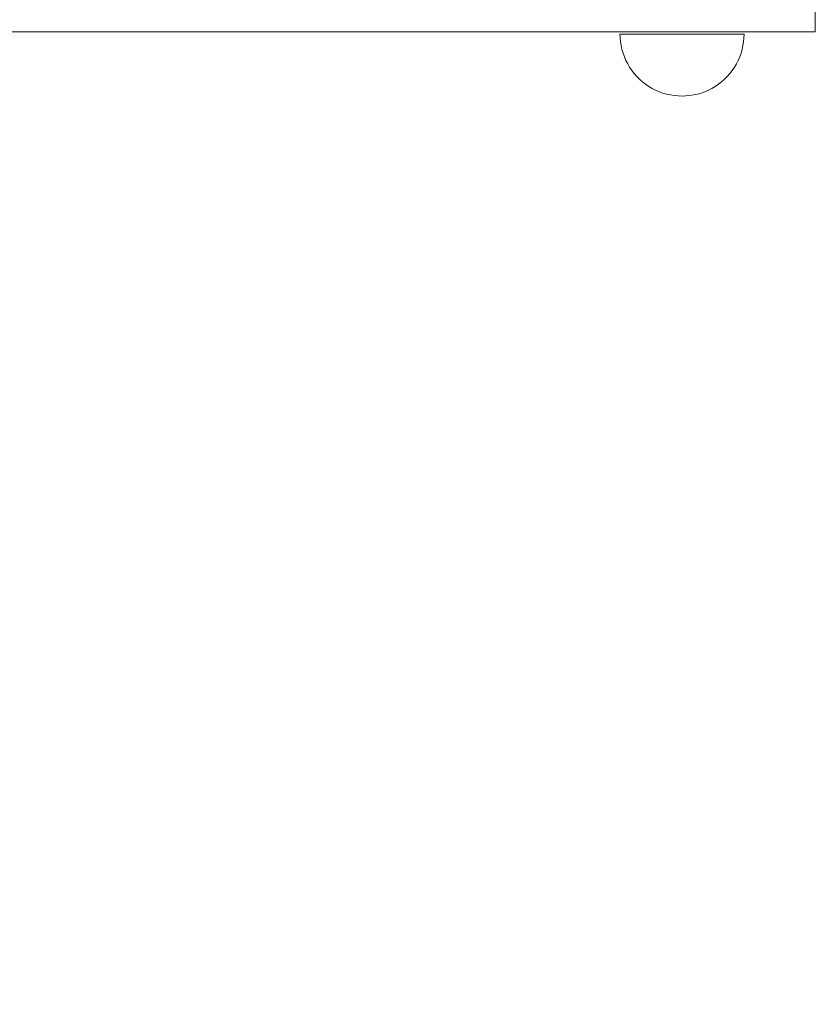
# Model space of a CAD drawing. Units: millimetres. Extents: x 16479 to 22845, y -2086 to 2271.
# Drawn here: x 20092 to 20349, y -278 to 40 of the extents above; entities that cross this region are included whole.
import ezdxf

# ---------------------------------------------------------------- set-up
doc = ezdxf.new("R2010")
doc.units = ezdxf.units.MM
doc.header["$MEASUREMENT"] = 0
doc.linetypes.add('Wipeout_Contour', pattern=[1000, 0, -1000])
doc.layers.add('STREFA', color=7, linetype='Continuous')
doc.layers.add('STREFA_Nr_pióra__7', color=7, linetype='Continuous', lineweight=18)
doc.layers.add('ZESTAW_Nr_pióra__7', color=7, linetype='Continuous', lineweight=18)
doc.styles.add('GENERATED_STYLE_1', font='txt')
doc.dimstyles.new('GENERATED_STYLE__1', dxfattribs={"dimtxt": 150, "dimasz": 47.5, "dimexe": 0.18, "dimexo": 300, "dimgap": 0.09, "dimtad": 0, "dimtih": 1, "dimtoh": 1, "dimdec": 0, "dimlfac": 0.1, "dimzin": 0, "dimdsep": 46, "dimtxsty": 'GENERATED_STYLE_1', "dimblk": 'ARROWHEAD_5', "dimblk1": 'ARROWHEAD_5', "dimblk2": 'ARROWHEAD_5', "dimcen": 0.09, "dimclrd": 7, "dimclre": 7, "dimclrt": 7, "dimazin": 0, "dimtfac": 1, "dimtdec": 4, "dimtmove": 0, "dimatfit": 3, "dimfxl": 0, "dimtolj": 1, "dimtzin": 0, "dimarcsym": 0})
doc.dimstyles.new('GENERATED_STYLE__2', dxfattribs={"dimtxt": 150, "dimasz": 47.5, "dimexe": 0.18, "dimexo": 300, "dimgap": 0.09, "dimtad": 0, "dimdec": 0, "dimlfac": 0.1, "dimzin": 0, "dimdsep": 46, "dimtxsty": 'GENERATED_STYLE_1', "dimblk": 'ARROWHEAD_5', "dimblk1": 'ARROWHEAD_5', "dimblk2": 'ARROWHEAD_5', "dimcen": 0.09, "dimclrd": 7, "dimclre": 7, "dimclrt": 7, "dimazin": 0, "dimtfac": 1, "dimtdec": 4, "dimtmove": 0, "dimatfit": 3, "dimfxl": 0, "dimtolj": 1, "dimtzin": 0, "dimarcsym": 0})

# ---------------------------------------------------------------- blocks, each defined once
blk = doc.blocks.new('*D1')
at = {"layer": 'STREFA', "linetype": 'Continuous', "lineweight": 0, "true_color": 0x000000}
for points in [[(16478.51, -1985.7), (16526.79, -1998.64), (16526.79, -1972.76)], [(22454.86, -1985.7), (22406.58, -1972.76), (22406.58, -1998.64)]]:
    blk.add_hatch(color=18, dxfattribs=at).paths.add_polyline_path(points)
at = {"layer": 'STREFA_Nr_pióra__7', "linetype": 'Continuous'}
for p, q in [((22454.86, -2032.58), (22454.86, -131.46)), ((16478.51, -2032.58), (16478.51, -452.18)), ((16478.51, -1985.7), (16526.79, -1972.76)), ((16526.79, -1972.76), (16526.79, -1998.64)), ((22454.86, -1985.7), (22406.58, -1972.76)), ((22406.58, -1998.64), (22406.58, -1972.76)), ((16478.51, -1985.7), (16526.79, -1998.64)), ((16526.79, -1985.7), (19283.5, -1985.7)), ((19649.87, -1985.7), (22406.58, -1985.7)), ((22454.86, -1985.7), (22406.58, -1998.64))]:
    blk.add_line(p, q, dxfattribs=at)
at = {"color": 254, "linetype": 'Wipeout_Contour', "lineweight": 0, "ltscale": 78271.851122}
blk.add_wipeout([(19270.94, -2085.7), (19662.43, -2085.7), (19662.43, -1885.7), (19270.94, -1885.7)], dxfattribs=at).dxf.layer = 'STREFA'
at = {"layer": 'STREFA_Nr_pióra__7', "insert": (19295.94, -2060.7), "char_height": 150, "attachment_point": 7, "style": 'GENERATED_STYLE_1'}
blk.add_mtext('\\A1;{\\fArial|b0|i0|c238|p38;598}', dxfattribs=at)
blk = doc.blocks.new('ARROWHEAD_5')
at = {"color": 0, "linetype": 'Continuous', "lineweight": 0}
blk.add_line((0, 0), (-1, 0), dxfattribs=at)
blk.add_solid([(-1, 0.2679), (0, 0), (-1, -0.2679), (-1, 0.2679)], dxfattribs=at)
blk = doc.blocks.new('*D3')
at = {"layer": 'STREFA', "linetype": 'Continuous', "lineweight": 0, "true_color": 0x000000}
for points in [[(22745.15, 2270.76), (22732.21, 2222.47), (22758.09, 2222.47)], [(22745.15, -1629.24), (22758.09, -1580.96), (22732.21, -1580.96)]]:
    blk.add_hatch(color=18, dxfattribs=at).paths.add_polyline_path(points)
at = {"layer": 'STREFA_Nr_pióra__7', "linetype": 'Continuous'}
for p, q in [((22792.02, 2270.76), (19678.33, 2270.76)), ((22745.15, 2270.76), (22732.21, 2222.47)), ((22745.15, 2270.76), (22758.09, 2222.47)), ((22758.09, 2222.47), (22732.21, 2222.47)), ((22745.15, 503.94), (22745.15, 2222.47)), ((22745.15, -1580.96), (22745.15, 137.57)), ((22745.15, -1629.24), (22732.21, -1580.96)), ((22732.21, -1580.96), (22758.09, -1580.96)), ((22745.15, -1629.24), (22758.09, -1580.96)), ((22792.02, -1629.24), (19349.97, -1629.24))]:
    blk.add_line(p, q, dxfattribs=at)
at = {"color": 254, "linetype": 'Wipeout_Contour', "lineweight": 0, "ltscale": 90993.005435}
blk.add_wipeout([(22845.15, 125.01), (22845.15, 516.5), (22645.15, 516.5), (22645.15, 125.01)], dxfattribs=at).dxf.layer = 'STREFA'
at = {"layer": 'STREFA_Nr_pióra__7', "insert": (22820.15, 150.01), "char_height": 150, "attachment_point": 7, "rotation": 90, "style": 'GENERATED_STYLE_1'}
blk.add_mtext('\\A1;{\\fArial|b0|i0|c238|p38;390}', dxfattribs=at)

msp = doc.modelspace()

# ---------------------------------------------------------------- linework, layer by layer
at = {"layer": 'ZESTAW_Nr_pióra__7', "linetype": 'Continuous'}
for p, q in [((20348.66, 50.76), (20348.66, 35.87)), ((20095.85, 35.87), (19997.53, 35.87)), ((20118.37, 35.87), (20095.85, 35.87)), ((20138.46, 35.87), (20118.37, 35.87)), ((20154.62, 35.87), (20138.46, 35.87)), ((20165.64, 35.87), (20154.62, 35.87)), ((20170.69, 35.87), (20165.64, 35.87)), ((20170.94, 35.87), (20170.69, 35.87)), ((20173.75, 35.87), (20170.94, 35.87)), ((20181.75, 35.87), (20173.75, 35.87)), ((20194.42, 35.87), (20181.75, 35.87)), ((20210.9, 35.87), (20194.42, 35.87)), ((20230.12, 35.87), (20210.9, 35.87)), ((20250.79, 35.87), (20230.12, 35.87)), ((20273.67, 35.87), (20250.79, 35.87)), ((20295.53, 35.87), (20273.67, 35.87)), ((20285.82, 33.88), (20285.78, 35.13)), ((20285.82, 35.13), (20285.78, 35.13)), ((20285.94, 35.13), (20285.82, 35.13)), ((20286.14, 35.13), (20285.94, 35.13)), ((20286.41, 35.13), (20286.14, 35.13)), ((20286.76, 35.13), (20286.41, 35.13)), ((20287.19, 35.13), (20286.76, 35.13)), ((20287.69, 35.13), (20287.19, 35.13)), ((20288.26, 35.13), (20287.69, 35.13)), ((20288.9, 35.13), (20288.26, 35.13)), ((20289.6, 35.13), (20288.9, 35.13)), ((20290.37, 35.13), (20289.6, 35.13)), ((20291.2, 35.13), (20290.37, 35.13)), ((20292.09, 35.13), (20291.2, 35.13)), ((20293.03, 35.13), (20292.09, 35.13)), ((20294.03, 35.13), (20293.03, 35.13)), ((20295.07, 35.13), (20294.03, 35.13)), ((20296.15, 35.13), (20295.07, 35.13)), ((20315, 35.87), (20295.53, 35.87)), ((20297.27, 35.13), (20296.15, 35.13)), ((20298.42, 35.13), (20297.27, 35.13)), ((20299.6, 35.13), (20298.42, 35.13)), ((20300.81, 35.13), (20299.6, 35.13)), ((20302.03, 35.13), (20300.81, 35.13)), ((20303.28, 35.13), (20302.03, 35.13)), ((20304.53, 35.13), (20303.28, 35.13)), ((20305.78, 35.13), (20304.53, 35.13)), ((20307.04, 35.13), (20305.78, 35.13)), ((20308.29, 35.13), (20307.04, 35.13)), ((20309.53, 35.13), (20308.29, 35.13)), ((20310.76, 35.13), (20309.53, 35.13)), ((20311.96, 35.13), (20310.76, 35.13)), ((20313.14, 35.13), (20311.96, 35.13)), ((20314.3, 35.13), (20313.14, 35.13)), ((20315.42, 35.13), (20314.3, 35.13)), ((20330.88, 35.87), (20315, 35.87)), ((20316.5, 35.13), (20315.42, 35.13)), ((20317.54, 35.13), (20316.5, 35.13)), ((20318.53, 35.13), (20317.54, 35.13)), ((20319.47, 35.13), (20318.53, 35.13)), ((20320.36, 35.13), (20319.47, 35.13)), ((20321.19, 35.13), (20320.36, 35.13)), ((20321.96, 35.13), (20321.19, 35.13)), ((20322.67, 35.13), (20321.96, 35.13)), ((20323.31, 35.13), (20322.67, 35.13)), ((20323.88, 35.13), (20323.31, 35.13)), ((20324.38, 35.13), (20323.88, 35.13)), ((20324.8, 35.13), (20324.38, 35.13)), ((20325.15, 35.13), (20324.8, 35.13)), ((20325.43, 35.13), (20325.15, 35.13)), ((20325.62, 35.13), (20325.43, 35.13)), ((20325.74, 35.13), (20325.62, 35.13)), ((20325.74, 33.88), (20325.78, 35.13)), ((20325.78, 35.13), (20325.74, 35.13)), ((20342.19, 35.87), (20330.88, 35.87)), ((20348.21, 35.87), (20342.19, 35.87)), ((20348.66, 35.87), (20348.21, 35.87)), ((20285.94, 32.62), (20285.82, 33.88)), ((20286.14, 31.38), (20285.94, 32.62)), ((20325.43, 31.38), (20325.62, 32.62)), ((20325.62, 32.62), (20325.74, 33.88)), ((20286.41, 30.16), (20286.14, 31.38)), ((20286.76, 28.95), (20286.41, 30.16)), ((20287.19, 27.77), (20286.76, 28.95)), ((20324.38, 27.77), (20324.8, 28.95)), ((20324.8, 28.95), (20325.15, 30.16)), ((20325.15, 30.16), (20325.43, 31.38)), ((20287.69, 26.62), (20287.19, 27.77)), ((20288.26, 25.5), (20287.69, 26.62)), ((20288.9, 24.41), (20288.26, 25.5)), ((20322.67, 24.41), (20323.31, 25.5)), ((20323.31, 25.5), (20323.88, 26.62)), ((20323.88, 26.62), (20324.38, 27.77)), ((20289.6, 23.38), (20288.9, 24.41)), ((20290.37, 22.38), (20289.6, 23.38)), ((20291.2, 21.44), (20290.37, 22.38)), ((20320.36, 21.44), (20321.19, 22.38)), ((20321.19, 22.38), (20321.96, 23.38)), ((20321.96, 23.38), (20322.67, 24.41)), ((20292.09, 20.55), (20291.2, 21.44)), ((20293.03, 19.72), (20292.09, 20.55)), ((20294.03, 18.95), (20293.03, 19.72)), ((20317.54, 18.95), (20318.53, 19.72)), ((20318.53, 19.72), (20319.47, 20.55)), ((20319.47, 20.55), (20320.36, 21.44)), ((20295.07, 18.24), (20294.03, 18.95)), ((20296.15, 17.61), (20295.07, 18.24)), ((20297.27, 17.03), (20296.15, 17.61)), ((20298.42, 16.54), (20297.27, 17.03)), ((20299.6, 16.11), (20298.42, 16.54)), ((20300.81, 15.76), (20299.6, 16.11)), ((20310.76, 15.76), (20311.96, 16.11)), ((20311.96, 16.11), (20313.14, 16.54)), ((20313.14, 16.54), (20314.3, 17.03)), ((20314.3, 17.03), (20315.42, 17.61)), ((20315.42, 17.61), (20316.5, 18.24)), ((20316.5, 18.24), (20317.54, 18.95)), ((20302.03, 15.49), (20300.81, 15.76)), ((20303.28, 15.29), (20302.03, 15.49)), ((20304.53, 15.17), (20303.28, 15.29)), ((20305.78, 15.13), (20304.53, 15.17)), ((20305.78, 15.13), (20307.04, 15.17)), ((20307.04, 15.17), (20308.29, 15.29)), ((20308.29, 15.29), (20309.53, 15.49)), ((20309.53, 15.49), (20310.76, 15.76))]:
    msp.add_line(p, q, dxfattribs=at)

# ---------------------------------------------------------------- next in the draw order: dimensions: what is measured, and where the dimension line sits
at = {"layer": 'STREFA', "linetype": 'Continuous'}
dim = msp.add_linear_dim(base=(22454.86, -1985.7), p1=(16478.51, -152.18), p2=(22454.86, 168.54), dimstyle='GENERATED_STYLE__1', dxfattribs=at)
dim.commit()
dim.dimension.update_dxf_attribs({"geometry": '*D1', "text_midpoint": (19466.69, -1985.7), "dimtype": 160})

# ---------------------------------------------------------------- next in the draw order: dimensions: what is measured, and where the dimension line sits
dim = msp.add_linear_dim(base=(22745.15, 2270.76), p1=(19049.97, -1629.24), p2=(19378.33, 2270.76), angle=90, dimstyle='GENERATED_STYLE__2', dxfattribs=at)
dim.commit()
dim.dimension.update_dxf_attribs({"geometry": '*D3', "text_midpoint": (22745.15, 320.76), "dimtype": 160, "text_rotation": 90})

doc.saveas('drawing.dxf')
